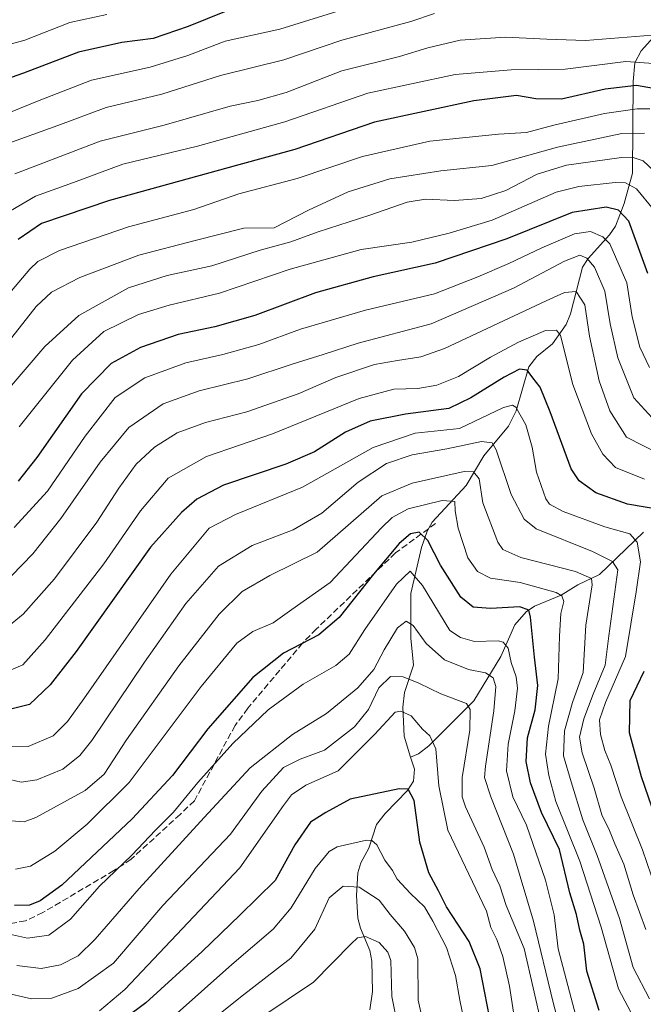
# Model space of a CAD drawing. Units: metres. Extents: x 610039 to 613464, y 4780217 to 4782586.
# Drawn here: x 610213 to 610376, y 4781953 to 4782209 of the extents above; entities that cross this region are included whole.
import ezdxf

# ---------------------------------------------------------------- set-up
doc = ezdxf.new("R2010")
doc.units = ezdxf.units.M
doc.header["$MEASUREMENT"] = 0
doc.linetypes.add('DGN Style 3', pattern=[2.307223458686699, 1.648016756204785, -0.6592067024819142])
for name, color, linetype, lineweight in [('Corriente natural lineal', 142, 'Continuous', 13), ('Curva de nivel maestra', 30, 'Continuous', 30), ('Curva de nivel normal', 30, 'Continuous', 0), ('Senda', 7, 'DGN Style 3', 0)]:
    doc.layers.add(name, color=color, linetype=linetype, lineweight=lineweight)

msp = doc.modelspace()

# ---------------------------------------------------------------- linework, layer by layer
at = {"layer": 'Corriente natural lineal', "color": 142, "linetype": 'Continuous', "lineweight": 13}
for points in [[(610381.4085999997, 4782208.122099999, 437.8089000000036), (610375.0257000001, 4782200.989399999, 432.6579000000056), (610373.3850999996, 4782197.840500001, 430.3399000000064), (610372.9265000002, 4782193.030400001, 426.7626000000019), (610372.7973999997, 4782169.083900001, 407.7590999999957), (610370.5626999997, 4782161.181100001, 401.8151000000071), (610368.3141999999, 4782155.284, 397.6042000000016), (610366.8175999997, 4782153.0755, 395.7608999999939), (610361.1967000002, 4782146.9177, 391.2446999999956), (610359.7715999996, 4782144.678900001, 390.2268999999943), (610356.6580999997, 4782132.4594, 382.0598999999929), (610355.4578, 4782129.740300001, 381.0194000000047), (610351.8992, 4782124.703299999, 378.6830999999947), (610347.8581999998, 4782121.3972, 378.0841999999975), (610345.7922, 4782118.6544, 376.9974999999977), (610342.4533000002, 4782107.2325, 370.4149000000034), (610340.4741000002, 4782103.220100001, 368.6684999999998), (610334.0729, 4782095.498600001, 363.8407000000007), (610329.4138000002, 4782087.771400001, 358.7716999999975), (610320.5862999996, 4782078.228499999, 352.7871000000014), (610319.2889, 4782075.880100001, 351.4697000000015), (610317.7907999996, 4782071.614499999, 348.5561000000016), (610315.0856999997, 4782059.619999999, 344.4486000000034), (610315.0597999999, 4782048.0076, 340.0176999999967), (610315.7325999998, 4782041.0145, 336.2942999999942), (610313.432, 4782033.8375, 332.7087999999931), (610312.9970000006, 4782030.012900001, 331.1503999999986), (610313.3304000003, 4782022.494899999, 328.3809999999939), (610315, 4782017, 326.4790000000066)], [(610375.6738999998, 4782075.6492, 370.9581000000035), (610364.2144999999, 4782064.6171, 361.8687999999966), (610358.5208000002, 4782061.866599999, 358.5129000000015), (610354.2087000003, 4782059.259500001, 355.5390000000043), (610347.2348999997, 4782056.330499999, 351.3947000000044), (610345.0520000001, 4782054.8475, 350.2646999999997), (610342.1010999996, 4782051.525800001, 347.9850000000006), (610338.4512999998, 4782043.240599999, 344.1396999999997), (610331.4572999999, 4782031.736400001, 336.3683000000019), (610319.6919, 4782020.013, 328.5708000000013), (610317.0606000006, 4782017.923699999, 326.9777999999933), (610315, 4782017, 326.4790000000066)], [(610315, 4782017, 326.4790000000066), (610315.9659000002, 4782013.9451, 325.6374000000069), (610315.7433000002, 4782010.796200001, 324.8846999999951), (610314.2143000001, 4782008.3817, 323.9875999999931), (610308.3487, 4782002.336200001, 322.3963999999978), (610306.1335000005, 4781999.477, 321.8803999999946), (610304.1275000004, 4781993.356699999, 319.1701999999932), (610302.0406999999, 4781989.497099999, 317.6162999999942), (610301.2275, 4781986.8815, 316.7783999999957), (610300.8940000003, 4781981.008099999, 314.670100000003), (610301.2211999996, 4781975.120200001, 312.0617999999959), (610301.9422000004, 4781972.460999999, 310.8941999999952), (610304.3585000001, 4781966.719000001, 309.0271999999969), (610304.8957000002, 4781963.9265, 307.8313999999955), (610305.0551000005, 4781956.0122, 306.123900000006), (610304.4117000002, 4781951.2612, 304.1993999999977)]]:
    msp.add_polyline3d(points, dxfattribs=at)
at = {"layer": 'Curva de nivel maestra', "color": 30, "linetype": 'Continuous', "lineweight": 30, "flags": 128}
for points, elevation in [([(610266.9800000006, 4782211.300100001), (610257.0300000003, 4782207.290100001), (610247.9800000006, 4782204.2301), (610239.8200000003, 4782203.120100001), (610228.5099999999, 4782200.600099999), (610214.2199999997, 4782195.1601), (610199.5, 4782190.0101)], 450), ([(610381.75, 4782190.590100001), (610373.8300000001, 4782191.960100001), (610365.6500000004, 4782190.950099999), (610354.3099999996, 4782188.4301), (610347.5999999996, 4782188.440099999), (610342.54, 4782189.380100001), (610331.4500000002, 4782187.960100001), (610305.5899999999, 4782182.4301), (610284.8799999999, 4782175.2401), (610270.2199999997, 4782171.290100001), (610236.5700000003, 4782162.020099999), (610218.8899999997, 4782156.030099999), (610212.8300000001, 4782151.840100001)], 425), ([(610376.79, 4782142.970100001), (610371.7999999998, 4782156.640100001), (610369.1600000003, 4782159.440099999), (610365.9000000004, 4782160.270099999), (610357.0800000001, 4782158.870100001), (610340.0199999996, 4782152.040100001), (610321.4199999999, 4782145.710100001), (610305.2100000001, 4782142.100099999), (610290.2199999997, 4782137.9901), (610274.4299999997, 4782132.0801), (610264.0300000003, 4782129.110099999), (610254.4600000001, 4782127.100099999), (610244.6200000001, 4782123.6801), (610237.0099999999, 4782119.530099999), (610229.3200000003, 4782111.610099999), (610217.6699999999, 4782095.040100001), (610212.7999999998, 4782088.920100001)], 400), ([(610380.6600000003, 4782081.3301), (610371.4600000001, 4782082.940099999), (610363.2100000001, 4782085.9001), (610358.8799999999, 4782088.970100001), (610356.8300000001, 4782092.090100001), (610351.3399999999, 4782106.960100001), (610348.7599999999, 4782113.350099999), (610346.8300000001, 4782115.800100001), (610345.3099999996, 4782117.850099999), (610343.3300000001, 4782118.040100001), (610339.3399999999, 4782115.960100001), (610330.6900000004, 4782110.5801), (610324.9199999999, 4782107.8101), (610313.6900000004, 4782106.340100001), (610304.4400000004, 4782104.5101), (610298.0199999996, 4782101.6501), (610289.9400000004, 4782096.5801), (610282.4600000001, 4782093.3201), (610266.29, 4782087.860099999), (610259.3200000003, 4782084.2401), (610255.2999999998, 4782080.790100001), (610247.2800000003, 4782071.7301), (610227.8600000005, 4782044.520099999), (610221.1100000005, 4782035.8301), (610215.7800000003, 4782030.770099999), (610211.2699999996, 4782029.600099999)], 375), ([(610364.1299999999, 4781951.020099999), (610360.9000000004, 4781961.280099999), (610360.0800000001, 4781968.3201), (610359.0899999999, 4781972.020099999), (610358.1699999999, 4781976.0801), (610356.4600000001, 4781981.7301), (610353.7800000003, 4781992.960100001), (610349.0800000001, 4782002.600099999), (610346.1799999997, 4782010.360099999), (610345.1200000001, 4782015.940099999), (610345.4600000001, 4782022.0701), (610347.4000000004, 4782029.4001), (610348.1399999997, 4782035.7301), (610347.2699999996, 4782043.0601), (610346.2400000002, 4782053.5001), (610345.7800000003, 4782055.280099999), (610343.4299999997, 4782056.140100001), (610335.8099999996, 4782055.770099999), (610331.3200000003, 4782056.0601), (610328.0999999996, 4782058.6601), (610322.7400000002, 4782067.040100001), (610319.4900000002, 4782073.4801), (610317.2000000002, 4782075.6501), (610314.9199999999, 4782075.1801), (610311.9900000002, 4782072.6601), (610305.2999999998, 4782064.6501), (610296.3899999997, 4782053.4001), (610291.1299999999, 4782048.9101), (610281.9299999997, 4782044.100099999), (610273.8600000005, 4782037.7401), (610262.2100000001, 4782024.4001), (610252.9800000006, 4782012.2301), (610242.5099999999, 4782000.970100001), (610224.2100000001, 4781983.7301), (610218.5099999999, 4781979.590100001), (610215.7300000006, 4781978.4801), (610211.8799999999, 4781978.4001)], 350.0000000000001), ([(610379.7199999997, 4781998.5601), (610375.0700000003, 4782011.890100001), (610371.9600000001, 4782023.390100001), (610372.1799999997, 4782031.8101), (610375.79, 4782039.4001)], 375), ([(610335.5199999996, 4781949.370100001), (610333.1200000001, 4781961.890100001), (610330.2100000001, 4781969.040100001), (610324.3300000001, 4781978.0601), (610322.2599999999, 4781982.200099999), (610319.7699999996, 4781986.920100001), (610317.4000000004, 4781994.860099999), (610315.9000000004, 4782005.7301), (610314.3600000005, 4782008.710100001), (610312.04, 4782008.800100001), (610299.2100000001, 4782006.100099999), (610292.8799999999, 4782002.640100001), (610288.8799999999, 4782000.0701), (610284.8799999999, 4781994.220100001), (610279.7300000006, 4781984.940099999), (610270.4800000006, 4781975.9001), (610260.7199999997, 4781966.4001), (610246.0599999996, 4781953.0601), (610234.7999999998, 4781944.620100001)], 325)]:
    msp.add_lwpolyline(points, dxfattribs=dict(at, elevation=elevation))
at = {"layer": 'Curva de nivel normal', "color": 30, "linetype": 'Continuous', "lineweight": 0, "flags": 128}
for points, elevation in [([(610235.8600000005, 4782210.460000001), (610226.2199999997, 4782208.34), (610214.5599999996, 4782203.77), (610202.2199999997, 4782200.4)], 455), ([(610296.0599999996, 4782211.32), (610280.9299999997, 4782206.66), (610266.7199999997, 4782203.470000001), (610256.9900000002, 4782199.800000001), (610247.1900000004, 4782196.74), (610231.8700000001, 4782193.33), (610218.2599999999, 4782188.08), (610203.2800000003, 4782181.99)], 445), ([(610321.2100000001, 4782210.74), (610315.0099999999, 4782208.619999999), (610297.0800000001, 4782203.74), (610281.9500000002, 4782198.619999999), (610265.4600000001, 4782194.57), (610250.1799999997, 4782189.710000001), (610235.6799999997, 4782186.25), (610223.0999999996, 4782181.57), (610209.1399999997, 4782176.52)], 440), ([(610377.8700000001, 4782205.039999999), (610360.5199999996, 4782203.699999999), (610350.4800000006, 4782203.980000001), (610339.6799999997, 4782204.52), (610327.8799999999, 4782203.720000001), (610319.4699999997, 4782201.75), (610312.0700000003, 4782199.49), (610297.0999999996, 4782195.74), (610282.5599999996, 4782190.16), (610275.2000000002, 4782188), (610268.0199999996, 4782186.529999999), (610250.7800000003, 4782181.600000001), (610234.1699999999, 4782177.480000001), (610222.5700000003, 4782173.029999999), (610211.9199999999, 4782168.960000001)], 435), ([(610381.7699999996, 4782197.41), (610371.0499999998, 4782198.180000001), (610355.2300000006, 4782196.17), (610341.1600000003, 4782196.039999999), (610326.5499999998, 4782194.77), (610303.8799999999, 4782189.949999999), (610282.2199999997, 4782182.449999999), (610259.5099999999, 4782176.119999999), (610240.0599999996, 4782171.480000001), (610227.1799999997, 4782166.680000001), (610217.3200000003, 4782163.16), (610208.2599999999, 4782157.800000001)], 430), ([(610377.3099999996, 4782185.880000001), (610373.9400000004, 4782185.9), (610365.4800000006, 4782184.67), (610352.2699999996, 4782181.609999999), (610345.1399999997, 4782179.710000001), (610337.8799999999, 4782179.310000001), (610320, 4782177.480000001), (610302.4600000001, 4782173.42), (610285.4900000002, 4782167.77), (610270.2199999997, 4782163.720000001), (610258.5, 4782159.640000001), (610241.5700000003, 4782155.17), (610223.5199999996, 4782149), (610217.9299999997, 4782146.08), (610215.8200000003, 4782144.119999999), (610208.1799999997, 4782135.050000001)], 420), ([(610375.8899999997, 4782179.550000001), (610369.9699999997, 4782179.449999999), (610353.2699999996, 4782175.930000001), (610336.1699999999, 4782171.119999999), (610322.8799999999, 4782169.74), (610309.6200000001, 4782167.640000001), (610298.75, 4782164.230000001), (610288.3700000001, 4782159.439999999), (610279.4299999997, 4782154.84), (610271.5599999996, 4782154.82), (610258.8899999997, 4782151.600000001), (610244.2199999997, 4782147.74), (610228.8899999997, 4782141.99), (610221.4600000001, 4782138.140000001), (610217.5199999996, 4782134.41), (610211.1500000004, 4782126.350000001)], 415), ([(610380.9800000006, 4782167.180000001), (610375.5499999998, 4782172.310000001), (610372.6900000004, 4782173.32), (610369.8899999997, 4782173.17), (610355.5499999998, 4782171.199999999), (610347.9100000003, 4782168.82), (610339.7800000003, 4782164.59), (610333.3200000003, 4782162.5), (610326.4600000001, 4782161.980000001), (610318.8499999996, 4782162.359999999), (610314.0800000001, 4782161.59), (610304.3700000001, 4782158.15), (610290.8799999999, 4782153.82), (610283.7800000003, 4782151.220000001), (610275.7800000003, 4782149.029999999), (610263.2199999997, 4782145.02), (610251.5599999996, 4782142.470000001), (610241.5599999996, 4782139.26), (610228.5599999996, 4782132.08), (610219.7199999997, 4782124), (610209.5300000003, 4782111.980000001)], 410), ([(610378.2000000002, 4782159.640000001), (610373.7699999996, 4782165.07), (610370.9100000003, 4782166.560000001), (610368.2699999996, 4782166.65), (610358.7800000003, 4782165.65), (610352.8799999999, 4782164.17), (610336.2100000001, 4782156.869999999), (610325.0599999996, 4782153.49), (610315.3300000001, 4782151.16), (610302.0999999996, 4782149.27), (610283.5999999996, 4782144.109999999), (610265.2400000002, 4782137.890000001), (610252.1200000001, 4782134.77), (610244.0999999996, 4782132.289999999), (610235.1200000001, 4782127.91), (610226.9800000006, 4782120.390000001), (610213.0800000001, 4782103.050000001)], 405), ([(610377.1900000004, 4782118.49), (610374.6500000004, 4782123.84), (610372.6399999997, 4782131.67), (610371.3300000001, 4782140.539999999), (610366.8499999996, 4782150.730000001), (610365.0499999998, 4782152.58), (610361.8700000001, 4782153.9), (610357.6299999999, 4782153.300000001), (610349.1399999997, 4782149.689999999), (610340.5700000003, 4782145.550000001), (610332.4699999997, 4782142.15), (610321.2100000001, 4782137.680000001), (610303.2100000001, 4782133.480000001), (610286.3099999996, 4782128.449999999), (610275.4699999997, 4782124.5), (610266.1200000001, 4782121.890000001), (610256.4299999997, 4782119.689999999), (610245.7999999998, 4782115.800000001), (610238.0599999996, 4782110.720000001), (610230.2300000006, 4782100.619999999), (610220.4699999997, 4782086.300000001), (610211.79, 4782076.810000001)], 395), ([(610378.8799999999, 4782104.359999999), (610373.1399999997, 4782110.619999999), (610368.9100000003, 4782121.029999999), (610366.9500000002, 4782129.9), (610365.5300000003, 4782138.380000001), (610362.8700000001, 4782144.609999999), (610360.8799999999, 4782146.99), (610359.0499999998, 4782147.74), (610355.0300000003, 4782146.220000001), (610341.8200000003, 4782139.17), (610320.3399999999, 4782129.9), (610301.2999999998, 4782124.859999999), (610292.2300000006, 4782121.890000001), (610284.1799999997, 4782119.380000001), (610272.5700000003, 4782115.59), (610259.8899999997, 4782112.439999999), (610250.5599999996, 4782109.029999999), (610241.6100000005, 4782102.890000001), (610234.1200000001, 4782093.880000001), (610223.8899999997, 4782079.180000001), (610216.6299999999, 4782070.01), (610211.0199999996, 4782064.25)], 390), ([(610379.5, 4782096.09), (610371.2100000001, 4782100.359999999), (610366.8300000001, 4782107.189999999), (610364.1100000005, 4782115), (610361.5800000001, 4782126.699999999), (610360.3600000005, 4782134.82), (610358.1299999999, 4782138.300000001), (610355.0300000003, 4782138), (610350.2699999996, 4782135.880000001), (610323.7699999996, 4782123.460000001), (610317.6900000004, 4782121.279999999), (610311.5499999998, 4782120.33), (610305.5499999998, 4782119.289999999), (610295.5499999998, 4782115.880000001), (610285.6699999999, 4782111.680000001), (610272.3799999999, 4782107), (610261.5499999998, 4782104.210000001), (610254.2400000002, 4782101.480000001), (610248.2800000003, 4782097.720000001), (610243.5, 4782093.300000001), (610239, 4782087.100000001), (610233.2800000003, 4782078.220000001), (610222.2599999999, 4782063.460000001), (610214.0599999996, 4782054.230000001), (610208.3700000001, 4782049.58)], 385), ([(610375.8799999999, 4782089.4), (610368.3099999996, 4782092.5), (610365.0800000001, 4782095.930000001), (610362.0599999996, 4782101.25), (610357.2599999999, 4782114.100000001), (610354, 4782126.800000001), (610353.0199999996, 4782128.26), (610350.1100000005, 4782128.16), (610343.1100000005, 4782125.100000001), (610335.8099999996, 4782121.24), (610327.4900000002, 4782116.16), (610321.8099999996, 4782113.9), (610316.8799999999, 4782113.01), (610310.5999999996, 4782112.850000001), (610301.5700000003, 4782110.4), (610279.04, 4782101.199999999), (610261.8200000003, 4782095.32), (610251.8799999999, 4782089.730000001), (610244.6699999999, 4782081.16), (610235.1399999997, 4782067.4), (610219.8600000005, 4782047.58), (610213.9800000006, 4782041.039999999), (610210.3700000001, 4782039.5)], 380.0000000000001), ([(610378.7599999999, 4781982.970000001), (610375.4000000004, 4781992.880000001), (610369.7800000003, 4782006.74), (610367.1200000001, 4782014.930000001), (610365.5800000001, 4782018.74), (610364.4500000002, 4782022.970000001), (610364.1900000004, 4782026.75), (610365.7199999997, 4782031.26), (610370.9400000004, 4782043.230000001), (610373.7599999999, 4782060.060000001), (610374.8399999999, 4782067.9), (610373.9900000002, 4782072.99), (610372.0599999996, 4782075.189999999), (610365.5300000003, 4782077.01), (610354.7300000006, 4782081), (610351.1699999999, 4782082.960000001), (610350.2199999997, 4782084.32), (610347.7999999998, 4782091.289999999), (610346.6699999999, 4782097.720000001), (610344.9600000001, 4782103.619999999), (610342.3799999999, 4782108.180000001), (610341.54, 4782108.74), (610339.1399999997, 4782108.130000001), (610327.7599999999, 4782102.600000001), (610316.2100000001, 4782101.42), (610305.2100000001, 4782097.65), (610286.8399999999, 4782087.350000001), (610269.3799999999, 4782080.24), (610262.5099999999, 4782076.640000001), (610252.5599999996, 4782064.65), (610229.8899999997, 4782032.24), (610225.6699999999, 4782026.34), (610221.8899999997, 4782022.550000001), (610215.4299999997, 4782019.83), (610211.1299999999, 4782019.92)], 370), ([(610376.2699999996, 4781972.119999999), (610372.9100000003, 4781981.140000001), (610370.4699999997, 4781989.180000001), (610368.2100000001, 4781994.439999999), (610366.7599999999, 4781997.949999999), (610364.7999999998, 4782001.980000001), (610362.79, 4782008.939999999), (610359.7000000002, 4782018.130000001), (610358.9800000006, 4782022.24), (610360.1100000005, 4782026.99), (610362.5599999996, 4782033.41), (610365.6399999997, 4782040.960000001), (610366.6399999997, 4782048.65), (610368.9900000002, 4782065.84), (610367.5899999999, 4782067.970000001), (610362.3300000001, 4782070.600000001), (610347.6500000004, 4782076.529999999), (610344.5199999996, 4782079.039999999), (610341.1799999997, 4782085.460000001), (610337.2300000006, 4782097.07), (610336.2199999997, 4782098.890000001), (610333.4100000003, 4782099.26), (610324.4100000003, 4782097.289999999), (610315.4299999997, 4782095.779999999), (610308.7300000006, 4782093.529999999), (610301.29, 4782088.67), (610291.8600000005, 4782080.560000001), (610284.3899999997, 4782076.24), (610273.7100000001, 4782072.16), (610264.9800000006, 4782066.800000001), (610256.5, 4782057.08), (610245.7300000006, 4782041.779999999), (610231.9900000002, 4782021.41), (610228.8799999999, 4782017.49), (610224.4199999999, 4782013.880000001), (610217.6699999999, 4782011.119999999), (610213.5499999998, 4782010.539999999), (610209.1799999997, 4782011.539999999)], 365), ([(610377.1600000003, 4781954.100000001), (610372.9600000001, 4781962.25), (610369.4000000004, 4781975.02), (610363.5899999999, 4781991.380000001), (610359.8399999999, 4782000.720000001), (610356.7699999996, 4782010.640000001), (610354.7999999998, 4782017.359999999), (610355.0999999996, 4782023.92), (610357.1600000003, 4782031.279999999), (610359.8799999999, 4782039.039999999), (610360.5999999996, 4782051.4), (610362.2999999998, 4782061.91), (610362.0599999996, 4782063.57), (610357.9199999999, 4782065.42), (610343.6600000003, 4782069.02), (610338.9800000006, 4782071.109999999), (610337.7000000002, 4782073.039999999), (610333.79, 4782083.289999999), (610332.8399999999, 4782089.51), (610331.3799999999, 4782091.369999999), (610328.9199999999, 4782091.430000001), (610315.3600000005, 4782088.390000001), (610307.5199999996, 4782085.100000001), (610290.6200000001, 4782070.449999999), (610278.3200000003, 4782064.369999999), (610271.0899999999, 4782060.199999999), (610265.1399999997, 4782054.300000001), (610254.6299999999, 4782040.779999999), (610241.0199999996, 4782021.550000001), (610235.2100000001, 4782012.560000001), (610230.2800000003, 4782008.359999999), (610217.4299999997, 4782001.350000001), (610214.3399999999, 4782000.180000001), (610209.8099999996, 4782000.5)], 360.0000000000001), ([(610374.7400000002, 4781946), (610369.0800000001, 4781956.730000001), (610364.5800000001, 4781972.800000001), (610359.0599999996, 4781989.92), (610352.7999999998, 4782005.449999999), (610351, 4782012.27), (610350.0700000003, 4782017.779999999), (610350.9000000004, 4782025.060000001), (610353.4400000004, 4782037.4), (610353.7400000002, 4782048.58), (610354.1100000005, 4782054.460000001), (610354.9000000004, 4782057.560000001), (610354.3300000001, 4782059.07), (610352.8600000005, 4782059.880000001), (610343.5300000003, 4782062.52), (610335.7999999998, 4782063.680000001), (610332.4100000003, 4782065.359999999), (610329.8700000001, 4782068.980000001), (610327.3399999999, 4782076.66), (610326.6100000005, 4782081.17), (610326.4800000006, 4782083.619999999), (610323.2100000001, 4782083.84), (610314.3600000005, 4782081.720000001), (610310.1600000003, 4782079.460000001), (610307.4500000002, 4782076.75), (610294.0199999996, 4782062.5), (610284.0199999996, 4782055.49), (610279.1900000004, 4782051.99), (610273.8899999997, 4782049.730000001), (610269.7000000002, 4782046.730000001), (610260.4199999999, 4782035.4), (610241.7400000002, 4782010.430000001), (610230.7699999996, 4781999.539999999), (610222.3600000005, 4781992.51), (610216.0099999999, 4781988.67), (610212.0599999996, 4781987.9)], 355), ([(610358, 4781949.640000001), (610353.3700000001, 4781967.119999999), (610352.3600000005, 4781975.970000001), (610350.1500000004, 4781984.99), (610345.1900000004, 4781999.279999999), (610341.6100000005, 4782006.680000001), (610339.9199999999, 4782013.480000001), (610340.4299999997, 4782020.4), (610342.1399999997, 4782029.060000001), (610342.7800000003, 4782035.039999999), (610342.4400000004, 4782037.960000001), (610341.1600000003, 4782041.720000001), (610340.3600000005, 4782045.42), (610339.1299999999, 4782046.99), (610337.8300000001, 4782047.34), (610331.6600000003, 4782047.17), (610327.9800000006, 4782048.16), (610325.1600000003, 4782050.01), (610318.1100000005, 4782061.720000001), (610314.8799999999, 4782065.430000001), (610311.3399999999, 4782062.060000001), (610303.04, 4782050.289999999), (610299, 4782043.880000001), (610295.5499999998, 4782040.9), (610287.04, 4782036.01), (610277.8600000005, 4782029.359999999), (610268.7199999997, 4782020.619999999), (610259.5599999996, 4782010.41), (610253.2199999997, 4782002.75), (610248.5599999996, 4781997.99), (610242.3600000005, 4781991.529999999), (610233.9699999997, 4781983.4), (610226.4299999997, 4781974.810000001), (610220.7400000002, 4781970.699999999), (610215.2000000002, 4781969.92), (610210.5499999998, 4781970.91)], 345), ([(610355.3300000001, 4781941.02), (610352.0999999996, 4781953.119999999), (610346.9900000002, 4781974.350000001), (610341.75, 4781991.730000001), (610335.8700000001, 4782006.74), (610334.25, 4782011.699999999), (610334.4500000002, 4782014.66), (610336.6299999999, 4782029.060000001), (610337.1699999999, 4782035.4), (610336.4900000002, 4782037.65), (610334.4600000001, 4782039.029999999), (610330.0899999999, 4782039.859999999), (610323.79, 4782042.42), (610319.0199999996, 4782046.65), (610315.6600000003, 4782051.289999999), (610313.8099999996, 4782052.470000001), (610311.5999999996, 4782050.699999999), (610308.0800000001, 4782044.939999999), (610305.4400000004, 4782039.859999999), (610301.2300000006, 4782035.060000001), (610293.1200000001, 4782028.390000001), (610284.2199999997, 4782022.890000001), (610273.2199999997, 4782014.289999999), (610261.2199999997, 4782001.300000001), (610244.3099999996, 4781982.800000001), (610232.8899999997, 4781969.640000001), (610228.4600000001, 4781965.300000001), (610223.8200000003, 4781962.939999999), (610218.75, 4781961.980000001), (610212.4100000003, 4781962.75)], 340), ([(610208.75, 4781955.810000001), (610216.2400000002, 4781954.08), (610221.5499999998, 4781954.26), (610228.4199999999, 4781956.779999999), (610237.6500000004, 4781963.41), (610250.4600000001, 4781978.4), (610268.0700000003, 4781997.02), (610276.2199999997, 4782008.15), (610281.8499999996, 4782014.33), (610286.2000000002, 4782016.529999999), (610292.5599999996, 4782018.880000001), (610300.4199999999, 4782024.9), (610304.0099999999, 4782029.42), (610306.75, 4782035.050000001), (610309.7699999996, 4782038.060000001), (610313.0300000003, 4782037.980000001), (610317.1299999999, 4782036.26), (610322.9000000004, 4782033.529999999), (610329.5499999998, 4782030.980000001), (610330.5199999996, 4782029.449999999), (610330.4100000003, 4782024.060000001), (610328.4400000004, 4782011.730000001), (610328.4299999997, 4782006.66), (610329.29, 4782004.119999999), (610334.1399999997, 4781993.600000001), (610336.2400000002, 4781987.74), (610338.2000000002, 4781983.539999999), (610339.8899999997, 4781978.390000001), (610344.5300000003, 4781967.220000001), (610349.2699999996, 4781946.730000001)], 335), ([(610342.1699999999, 4781948.380000001), (610340.7800000003, 4781957.350000001), (610339.04, 4781965.119999999), (610337.4600000001, 4781969.539999999), (610335.9100000003, 4781972.65), (610334.7100000001, 4781976.890000001), (610324.6799999997, 4781998.060000001), (610322.3700000001, 4782009.550000001), (610321.5300000003, 4782019.180000001), (610319.9699999997, 4782022.59), (610318.0599999996, 4782024.33), (610315.1200000001, 4782027.789999999), (610312.4000000004, 4782029.039999999), (610310.9600000001, 4782028.75), (610305.6900000004, 4782023), (610296.1299999999, 4782013.480000001), (610287.6900000004, 4782009.74), (610283.9500000002, 4782007.189999999), (610281.8799999999, 4782004.460000001), (610270.54, 4781988.180000001), (610240.54, 4781956.529999999), (610233.9699999997, 4781950.930000001)], 330), ([(610329.5800000001, 4781945.350000001), (610327.7800000003, 4781953.779999999), (610326.6900000004, 4781960.210000001), (610324.2999999998, 4781967.49), (610320.7599999999, 4781974.279999999), (610318.6100000005, 4781978.060000001), (610314.9299999997, 4781981.51), (610311.5300000003, 4781985.279999999), (610310.25, 4781987.539999999), (610308.2599999999, 4781990.210000001), (610306.2199999997, 4781994.180000001), (610304.9000000004, 4781995.369999999), (610303.4800000006, 4781995.41), (610295.8700000001, 4781993.689999999), (610293.7599999999, 4781992.439999999), (610290.0999999996, 4781988.060000001), (610283.8499999996, 4781977.800000001), (610279.2199999997, 4781972.279999999), (610268.4100000003, 4781963.029999999), (610254.2400000002, 4781950.4)], 320), ([(610318.0800000001, 4781948.720000001), (610316.9400000004, 4781953.730000001), (610316.8799999999, 4781964.470000001), (610316.04, 4781967.480000001), (610313.3799999999, 4781971.74), (610309.6399999997, 4781976.039999999), (610306.8099999996, 4781979.82), (610301.5800000001, 4781983.210000001), (610297.4600000001, 4781983.430000001), (610293.79, 4781980.4), (610290.04, 4781972.26), (610283.7999999998, 4781964.67), (610270.6699999999, 4781954.57), (610251.0199999996, 4781938.77)], 315), ([(610311.5999999996, 4781947.4), (610310.1399999997, 4781954.67), (610309.7999999998, 4781964.060000001), (610309.0899999999, 4781966.230000001), (610306.8200000003, 4781968.76), (610303.2100000001, 4781970.359999999), (610301.1500000004, 4781969.949999999), (610299.5, 4781968.439999999), (610289.6900000004, 4781958.430000001), (610276.4800000006, 4781949.609999999)], 310)]:
    msp.add_lwpolyline(points, dxfattribs=dict(at, elevation=elevation))
at = {"layer": 'Senda', "color": 7, "linetype": 'DGN Style 3', "lineweight": 0}
msp.add_polyline3d([(610321.4901000002, 4782077.890100001, 372.8322000000044), (610311.0500999996, 4782070.200099999, 376.7145000000019), (610290.4200999998, 4782050.370100001, 369.1211000000039), (610286.8300999999, 4782046.720100001, 367.2617999999929), (610272.6101000002, 4782029.7601, 375.699099999998), (610269.2701000003, 4782025.290100001, 374.521900000007), (610258.6901000004, 4782005.670100001, 363.1928999999946), (610254.9801000003, 4782002.130100001, 367.290599999993), (610242.2401000002, 4781990.440099999, 361.090200000006), (610237.7001, 4781987.4801, 365.3353000000061), (610219.2200999996, 4781976.5601, 367.8983000000007), (610214.6801000005, 4781974.420100001, 368.0215000000026), (610205.8101000005, 4781972.8201, 361.2247999999963), (610195.5100999996, 4781975.4101, 350.3034000000043), (610189.5100999996, 4781979.210100001, 349.6619999999967), (610185.5100999996, 4781982.210100001, 357.6723999999958), (610178.2901, 4781991.610099999, 355.6157999999996), (610174.6601, 4781992.630100001, 361.5567000000011), (610170.5800999999, 4781991.9001, 366.6263999999938), (610161.2901, 4781985.380100001, 350.975099999996), (610143.3101000005, 4781970.2601, 365.3027000000002), (610138.8000999996, 4781965.3101, 370.9326000000001), (610117.5900999998, 4781932.9801, 361.0360999999975)], dxfattribs=at)

doc.saveas('drawing.dxf')
